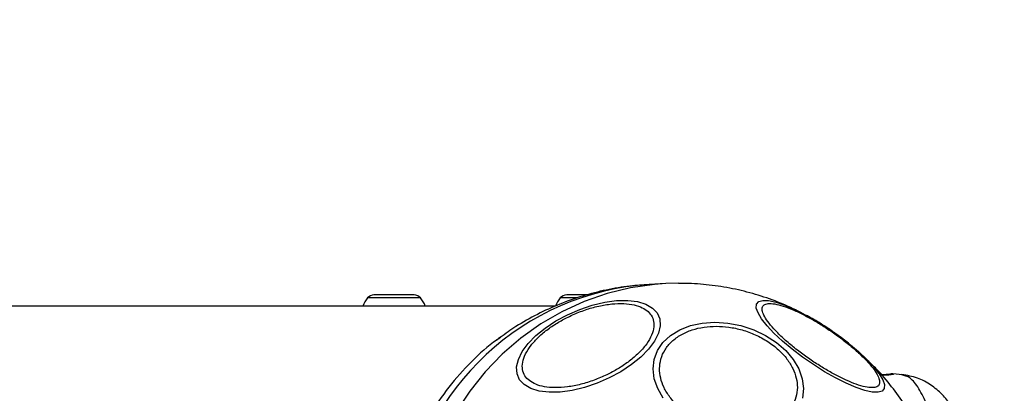
# Model space of a CAD drawing. Units: millimetres. Extents: x -978 to 21548, y 142 to 16395.
# Drawn here: x 1356 to 1507, y 9644 to 9702 of the extents above; entities that cross this region are included whole.
import ezdxf

# ---------------------------------------------------------------- set-up
doc = ezdxf.new("R2010")
doc.units = ezdxf.units.MM
doc.layers.add('Dimensions', color=7, linetype='Continuous')
doc.styles.get("Standard").update_dxf_attribs({"font": 'arial.ttf'})
doc.dimstyles.new('Leikkiset keinu', dxfattribs={"dimtxt": 150, "dimasz": 2.5, "dimexe": 0.06, "dimexo": 0.625, "dimtad": 0, "dimtih": 1, "dimtoh": 1, "dimdec": 0, "dimtxsty": 'Standard', "dimcen": 2.5, "dimadec": 0, "dimazin": 0, "dimtfac": 1, "dimtmove": 0, "dimatfit": 3, "dimfxl": 1, "dimarcsym": 0})

# ---------------------------------------------------------------- blocks, each defined once
blk = doc.blocks.new('*D2')
at = {"layer": 'Defpoints', "color": 0}
for p in [(6788.04, 15397.06), (-693.58, 842.06), (6788.04, 842.06)]:
    blk.add_point(p, dxfattribs=at)
at = {"layer": 'Dimensions', "color": 0, "lineweight": -2}
for p, q in [((6787.41, 15397.06), (-693.64, 15397.06)), ((-693.58, 15394.56), (-693.58, 8196.76)), ((-693.58, 844.56), (-693.58, 8042.36)), ((6787.41, 842.06), (-693.64, 842.06))]:
    blk.add_line(p, q, dxfattribs=at)
at = {"layer": 'Dimensions', "color": 0}
for points in [[(-693.16, 15394.56), (-694, 15394.56), (-693.58, 15397.06)], [(-694, 844.56), (-693.16, 844.56), (-693.58, 842.06)]]:
    blk.add_solid(points, dxfattribs=at)
at = {"layer": 'Dimensions', "color": 0, "insert": (-693.58, 8119.56), "char_height": 150, "attachment_point": 5}
blk.add_mtext('14555', dxfattribs=at)

msp = doc.modelspace()

# ---------------------------------------------------------------- linework, layer by layer
at = {"color": 0, "linetype": 'Continuous', "lineweight": 25}
for p, q in [((1455.11, 9661.06), (1452.52, 9660.93)), ((1457.04, 9661.11), (1455.11, 9661.06)), ((1417.5, 9658.86), (1409.38, 9658.86)), ((1411.9, 9659.36), (1410.36, 9659.36)), ((1414.98, 9659.36), (1411.9, 9659.36)), ((1416.51, 9659.36), (1414.98, 9659.36)), ((1441.5, 9658.86), (1438.92, 9658.86)), ((1439.95, 9659.36), (1439.91, 9659.36)), ((1441.89, 9659.36), (1439.95, 9659.36)), ((1443.16, 9659.36), (1441.89, 9659.36)), ((1438.18, 9657.61), (819.05, 9657.61)), ((1429.74, 9652.85), (1429.4, 9652.58)), ((1429.4, 9652.58), (1429.14, 9652.36)), ((1491.36, 9647.1), (1489.92, 9647.22)), ((1489.92, 9647.21), (1490, 9647.2))]:
    msp.add_line(p, q, dxfattribs=at)
at = {"color": 0, "linetype": 'Continuous', "lineweight": 25, "flags": 128}
for points in [[(1455.11, 9661.06), (1453.36, 9660.94), (1449.69, 9660.41), (1446.08, 9659.53), (1442.57, 9658.31), (1439.18, 9656.76), (1435.94, 9654.89), (1432.88, 9652.72), (1430.03, 9650.27), (1427.41, 9647.55), (1425.04, 9644.6), (1422.94, 9641.44), (1421.14, 9638.08), (1419.64, 9634.57), (1418.46, 9630.93), (1417.62, 9627.2), (1417.1, 9623.4), (1416.93, 9619.56)], [(1433.4, 9645.58), (1432.69, 9646.34), (1432.29, 9647.26), (1432.23, 9648.31), (1432.5, 9649.45), (1433.1, 9650.66), (1434.01, 9651.89), (1435.19, 9653.1), (1436.62, 9654.26), (1438.25, 9655.34), (1440.03, 9656.3), (1441.91, 9657.12), (1443.83, 9657.76), (1445.73, 9658.21), (1447.56, 9658.45), (1449.25, 9658.48), (1450.76, 9658.3), (1452.04, 9657.91), (1453.06, 9657.32), (1453.77, 9656.56), (1454.17, 9655.64), (1454.23, 9654.59), (1453.96, 9653.45), (1453.36, 9652.24), (1452.46, 9651.02), (1451.27, 9649.8), (1449.84, 9648.64), (1448.21, 9647.56), (1446.43, 9646.6), (1444.55, 9645.78), (1442.63, 9645.14), (1440.73, 9644.69), (1438.9, 9644.45), (1437.21, 9644.42), (1435.7, 9644.6), (1434.42, 9644.99), (1433.4, 9645.58)], [(1468.97, 9657.32), (1469.01, 9657.91), (1469.35, 9658.3), (1469.97, 9658.48), (1470.86, 9658.45), (1471.99, 9658.21), (1473.33, 9657.76), (1474.84, 9657.12), (1475.72, 9656.69)], [(1484.7, 9650.59), (1485.91, 9649.45), (1486.99, 9648.31), (1487.81, 9647.26), (1488.36, 9646.34), (1488.62, 9645.58), (1488.58, 9644.99), (1488.25, 9644.6), (1487.63, 9644.42), (1486.73, 9644.45), (1485.6, 9644.69), (1484.26, 9645.14), (1482.76, 9645.78), (1481.13, 9646.6), (1479.43, 9647.56), (1477.72, 9648.64), (1476.04, 9649.8), (1474.44, 9651.02), (1472.97, 9652.24), (1471.68, 9653.45), (1470.61, 9654.59), (1469.78, 9655.64), (1469.23, 9656.56), (1468.97, 9657.32), (1468.97, 9657.32)], [(1475.72, 9656.69), (1476.46, 9656.3), (1476.66, 9656.2)], [(1454.71, 9643.53), (1453.86, 9644.98), (1453.33, 9646.49), (1453.14, 9647.99), (1453.31, 9649.45), (1453.82, 9650.82), (1454.66, 9652.06), (1455.81, 9653.12), (1457.22, 9653.99), (1458.86, 9654.63), (1460.68, 9655.02), (1462.62, 9655.15), (1464.62, 9655.02), (1466.62, 9654.63), (1468.57, 9653.99), (1470.39, 9653.12), (1472.04, 9652.06), (1473.47, 9650.82), (1474.63, 9649.45), (1475.49, 9647.99), (1476.02, 9646.49), (1476.2, 9644.98), (1476.04, 9643.53)], [(1483.41, 9651.68), (1484.62, 9650.66), (1484.7, 9650.59)]]:
    msp.add_lwpolyline(points, dxfattribs=at)
at = {"color": 0, "linetype": 'Continuous', "lineweight": 25}
for centre, radius, start, end in [((1455.15, 9620.45), 40.57, 93.7072, 172.0714), ((1412.74, 9656.06), 4.38, 140.2626, 159.2751), ((1410.45, 9657.97), 1.39, 93.4161, 140.2626), ((1416.43, 9657.97), 1.39, 39.7374, 86.5839), ((1414.13, 9656.06), 4.38, 20.7249, 39.7374), ((1442.29, 9656.06), 4.38, 140.2626, 159.1017), ((1439.99, 9657.97), 1.39, 93.4161, 140.2626)]:
    msp.add_arc(centre, radius, start, end, dxfattribs=at)
for points, knots in [([(1452.54, 9660.91), (1451.55, 9660.85), (1449.35, 9660.72), (1445.94, 9660.13), (1442.34, 9659.21), (1438.8, 9657.96), (1435.37, 9656.39), (1432.32, 9654.68), (1430.51, 9653.38), (1429.72, 9652.81)], [0, 0, 0, 0, 0.119995, 0.270265, 0.421555, 0.573862, 0.727292, 0.881989, 1, 1, 1, 1]), ([(1475.77, 9656.66), (1474.75, 9657.15), (1472.64, 9658.16), (1469.29, 9659.32), (1465.79, 9660.25), (1462.21, 9660.83), (1459.28, 9661.11), (1457.56, 9661.08), (1457.03, 9661.07)], [0, 0, 0, 0, 0.174805, 0.360748, 0.546854, 0.733097, 0.919446, 1, 1, 1, 1]), ([(1434.18, 9646.19), (1433.93, 9646.42), (1433.42, 9646.91), (1433.07, 9647.87), (1433.09, 9649), (1433.53, 9650.27), (1434.37, 9651.6), (1435.56, 9652.89), (1436.99, 9654.09), (1438.6, 9655.15), (1440.35, 9656.09), (1442.27, 9656.9), (1444.31, 9657.54), (1446.34, 9657.93), (1448.24, 9658.06), (1449.89, 9657.92), (1451.24, 9657.56), (1451.87, 9657.14), (1452.18, 9656.94)], [0, 0, 0, 0, 0.058252, 0.119998, 0.184317, 0.249997, 0.315671, 0.379999, 0.441742, 0.5, 0.558242, 0.619989, 0.684314, 0.750004, 0.81568, 0.879997, 0.941748, 1, 1, 1, 1]), ([(1469.88, 9656.94), (1469.87, 9657.14), (1469.86, 9657.56), (1470.25, 9657.92), (1470.97, 9658.06), (1472.05, 9657.93), (1473.41, 9657.54), (1474.97, 9656.9), (1476.62, 9656.09), (1478.29, 9655.15), (1479.98, 9654.09), (1481.69, 9652.89), (1483.35, 9651.6), (1484.87, 9650.27), (1486.13, 9649), (1487.06, 9647.87), (1487.67, 9646.91), (1487.81, 9646.42), (1487.87, 9646.19)], [0, 0, 0, 0, 0.058256, 0.120001, 0.184319, 0.250003, 0.315684, 0.379999, 0.441737, 0.500004, 0.558261, 0.620012, 0.684333, 0.750011, 0.815682, 0.879995, 0.941745, 1, 1, 1, 1]), ([(1452.18, 9656.94), (1452.43, 9656.71), (1452.94, 9656.22), (1453.29, 9655.26), (1453.28, 9654.13), (1452.84, 9652.86), (1451.99, 9651.53), (1450.8, 9650.24), (1449.37, 9649.05), (1447.77, 9647.98), (1446.01, 9647.04), (1444.09, 9646.23), (1442.05, 9645.59), (1440.02, 9645.2), (1438.12, 9645.07), (1436.47, 9645.21), (1435.12, 9645.58), (1434.49, 9645.99), (1434.18, 9646.19)], [0, 0, 0, 0, 0.058261, 0.120006, 0.184319, 0.249998, 0.315682, 0.379993, 0.441737, 0.499994, 0.558261, 0.620008, 0.684305, 0.749994, 0.815673, 0.879985, 0.941734, 1, 1, 1, 1]), ([(1487.87, 9646.19), (1487.88, 9645.99), (1487.89, 9645.58), (1487.5, 9645.21), (1486.77, 9645.07), (1485.7, 9645.2), (1484.34, 9645.59), (1482.78, 9646.23), (1481.13, 9647.04), (1479.46, 9647.98), (1477.77, 9649.05), (1476.07, 9650.24), (1474.4, 9651.53), (1472.88, 9652.86), (1471.62, 9654.13), (1470.69, 9655.26), (1470.08, 9656.22), (1469.94, 9656.71), (1469.88, 9656.94)], [0, 0, 0, 0, 0.058262, 0.12001, 0.184321, 0.249997, 0.315672, 0.379987, 0.441747, 0.499992, 0.558249, 0.619997, 0.684318, 0.749992, 0.815683, 0.879995, 0.941739, 1, 1, 1, 1]), ([(1480.45, 9653.88), (1479.89, 9654.26), (1479.1, 9654.78), (1477.93, 9655.49), (1477.23, 9655.89), (1476.77, 9656.14), (1476.67, 9656.19)], [0, 0, 0, 0, 0.448069, 0.627451, 0.922691, 1, 1, 1, 1]), ([(1466.58, 9638.65), (1465.94, 9638.68), (1464.62, 9638.73), (1462.58, 9639.17), (1460.55, 9639.91), (1458.64, 9640.94), (1456.99, 9642.21), (1455.69, 9643.63), (1454.78, 9645.11), (1454.25, 9646.59), (1454.08, 9648.07), (1454.28, 9649.54), (1454.91, 9650.96), (1455.96, 9652.23), (1457.38, 9653.26), (1459.07, 9654), (1460.9, 9654.44), (1462.19, 9654.49), (1462.82, 9654.52)], [0, 0, 0, 0, 0.058277, 0.120014, 0.184319, 0.25002, 0.315691, 0.380004, 0.441749, 0.500008, 0.558266, 0.620016, 0.684333, 0.750002, 0.815684, 0.880012, 0.941753, 1, 1, 1, 1]), ([(1462.82, 9654.52), (1463.46, 9654.49), (1464.78, 9654.44), (1466.82, 9654), (1468.85, 9653.26), (1470.76, 9652.23), (1472.41, 9650.96), (1473.71, 9649.54), (1474.62, 9648.07), (1475.15, 9646.59), (1475.32, 9645.11), (1475.11, 9643.63), (1474.49, 9642.21), (1473.44, 9640.94), (1472.02, 9639.91), (1470.33, 9639.17), (1468.5, 9638.73), (1467.21, 9638.68), (1466.58, 9638.65)], [0, 0, 0, 0, 0.058277, 0.120015, 0.18432, 0.25002, 0.315692, 0.379999, 0.441747, 0.500011, 0.558268, 0.620011, 0.684331, 0.75, 0.815686, 0.880014, 0.941755, 1, 1, 1, 1]), ([(1429.74, 9652.78), (1429.39, 9652.54), (1427.61, 9651.36), (1424.78, 9648.66), (1421.35, 9644.74), (1418.48, 9640.35), (1416.16, 9635.63), (1414.47, 9630.63), (1413.37, 9625.44), (1413.19, 9621.92), (1413.1, 9620.16)], [0, 0, 0, 0, 0.03381, 0.171845, 0.309861, 0.44789, 0.585919, 0.723945, 0.861972, 1, 1, 1, 1]), ([(1483.38, 9651.7), (1483.3, 9651.77), (1482.94, 9652.07), (1482.2, 9652.63), (1481.31, 9653.29), (1480.69, 9653.71), (1480.45, 9653.88)], [0, 0, 0, 0, 0.096366, 0.39862, 0.762457, 1, 1, 1, 1]), ([(1497.28, 9630), (1497.26, 9630.08), (1497.01, 9631.19), (1496.3, 9633.32), (1495.11, 9636.39), (1493.6, 9639.45), (1491.81, 9642.44), (1489.74, 9645.3), (1487.81, 9647.6), (1486.49, 9648.86), (1486.03, 9649.3)], [0, 0, 0, 0, 0.011572, 0.150411, 0.29679, 0.448043, 0.602358, 0.758549, 0.915947, 1, 1, 1, 1]), ([(1488.12, 9647.11), (1488.21, 9647.12), (1488.7, 9647.15), (1489.34, 9647.2), (1489.67, 9647.21), (1489.84, 9647.22)], [0, 0, 0, 0, 0.100791, 0.549788, 1, 1, 1, 1]), ([(1490, 9647.2), (1490.01, 9647.19), (1490.1, 9647.19), (1489.89, 9647.13), (1489.31, 9647.06), (1488.7, 9647.01), (1488.26, 9647.03), (1488.2, 9647.03)], [0, 0, 0, 0, 0.047995, 0.354805, 0.657903, 0.957811, 1, 1, 1, 1]), ([(1489.84, 9647.22), (1489.77, 9647.22), (1489.64, 9647.22), (1489.45, 9647.17), (1489.27, 9647.09), (1489.18, 9647.01), (1489.13, 9646.97)], [0, 0, 0, 0, 0.259651, 0.517653, 0.776552, 1, 1, 1, 1]), ([(1490.03, 9647.2), (1489.89, 9647.2), (1489.74, 9647.2), (1489.56, 9647.11), (1489.54, 9647.09)], [0, 0, 0, 0, 0.8786613, 1, 1, 1, 1]), ([(1501.78, 9635.27), (1501.57, 9636.04), (1501.14, 9637.67), (1500.2, 9640.1), (1498.97, 9642.29), (1497.46, 9644.15), (1495.74, 9645.6), (1493.66, 9646.72), (1492.08, 9646.98), (1491.27, 9647.11)], [0, 0, 0, 0, 0.131408, 0.274793, 0.432112, 0.560548, 0.698383, 0.845224, 1, 1, 1, 1]), ([(1496.18, 9638.78), (1495.84, 9640.03), (1495.17, 9642.52), (1493.9, 9645.1), (1492.59, 9646.75), (1491.7, 9646.96), (1491.29, 9647.06)], [0, 0, 0, 0, 0.257723, 0.514134, 0.770315, 1, 1, 1, 1])]:
    msp.add_open_spline(points, degree=3, knots=knots, dxfattribs=at)

# ---------------------------------------------------------------- dimensions: what is measured, and where the dimension line sits
at = {"layer": 'Dimensions'}
dim = msp.add_linear_dim(base=(-693.58, 842.06), p1=(6788.04, 15397.06), p2=(6788.04, 842.06), angle=90, dimstyle='Leikkiset keinu', dxfattribs=at)
dim.commit()
dim.dimension.update_dxf_attribs({"geometry": '*D2', "text_midpoint": (-693.58, 8119.56)})

doc.saveas('drawing.dxf')
